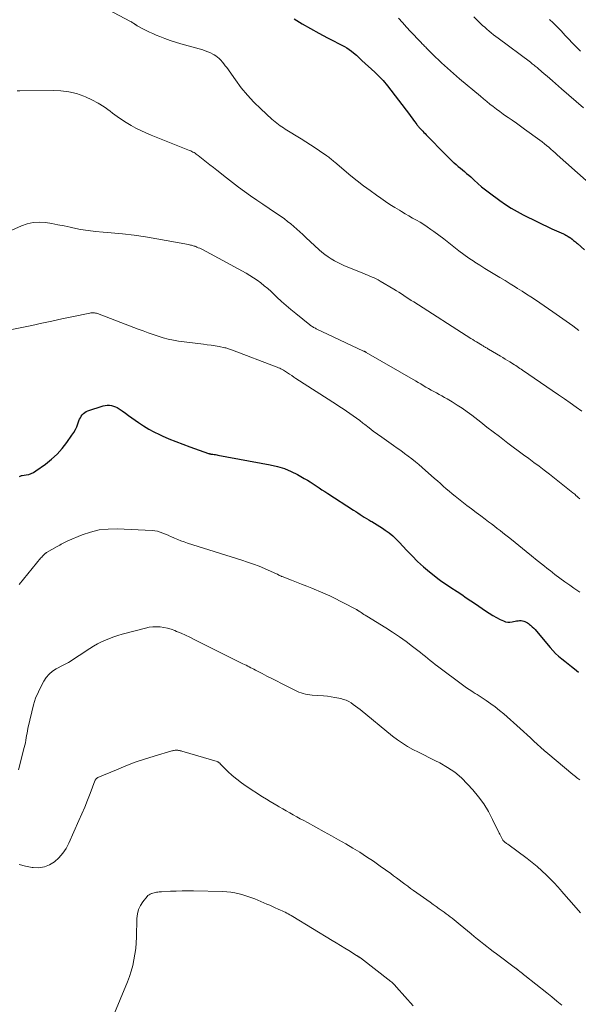
# Model space of a CAD drawing. Units: feet. Extents: x 1995000 to 2000034, y 570000 to 575000.
# Drawn here: x 1995925 to 1996042, y 570975 to 571182 of the extents above; entities that cross this region are included whole.
import ezdxf

# ---------------------------------------------------------------- set-up
doc = ezdxf.new("R2010")
doc.units = ezdxf.units.FT
doc.header["$LTSCALE"] = 100
doc.header["$MEASUREMENT"] = 0
doc.layers.add('CONTOUR INDEX', color=32, linetype='Continuous', lineweight=25)
doc.layers.add('CONTOUR INTERMEDIATE', color=40, linetype='Continuous', lineweight=15)

msp = doc.modelspace()

# ---------------------------------------------------------------- linework, layer by layer
at = {"layer": 'CONTOUR INDEX', "flags": 128}
for points, elevation in [([(1995982.25, 571182.23), (1995983.97, 571181.17), (1995985.71, 571180.15), (1995987.48, 571179.17), (1995989.27, 571178.22), (1995992.84, 571176.38), (1995993.36, 571176.09), (1995993.86, 571175.78), (1995994.33, 571175.43), (1995994.79, 571175.07), (1995995.39, 571174.56), (1995995.54, 571174.43), (1995995.69, 571174.29), (1995995.83, 571174.15), (1995995.97, 571174.02), (1995996.11, 571173.88), (1995996.26, 571173.74), (1995996.4, 571173.6), (1995996.55, 571173.46), (1995999.23, 571171), (1995999.59, 571170.66), (1995999.95, 571170.31), (1996000.3, 571169.96), (1996000.65, 571169.59), (1996000.98, 571169.22), (1996001.31, 571168.85), (1996001.63, 571168.46), (1996001.94, 571168.07), (1996006.53, 571162.06), (1996006.82, 571161.67), (1996007.11, 571161.28), (1996007.4, 571160.9), (1996007.68, 571160.51), (1996008.09, 571159.94), (1996008.17, 571159.83), (1996008.26, 571159.73), (1996008.34, 571159.62), (1996008.43, 571159.52), (1996008.51, 571159.42), (1996008.6, 571159.32), (1996008.7, 571159.22), (1996008.79, 571159.12), (1996009.1, 571158.81), (1996009.34, 571158.56), (1996009.59, 571158.31), (1996009.83, 571158.06), (1996010.08, 571157.81), (1996014.19, 571153.55), (1996014.6, 571153.13), (1996015.03, 571152.71), (1996015.46, 571152.31), (1996015.91, 571151.92), (1996015.93, 571151.89), (1996016.37, 571151.52), (1996016.81, 571151.15), (1996017.25, 571150.78), (1996017.7, 571150.42), (1996018.14, 571150.05), (1996018.58, 571149.68), (1996019.01, 571149.29), (1996019.44, 571148.91), (1996020.15, 571148.25), (1996020.93, 571147.54), (1996021.73, 571146.85), (1996022.56, 571146.19), (1996023.4, 571145.55), (1996025.54, 571143.97), (1996026.73, 571143.14), (1996027.94, 571142.36), (1996029.2, 571141.64), (1996030.49, 571140.97), (1996036.53, 571138.02), (1996037.01, 571137.79), (1996037.5, 571137.56), (1996038, 571137.35), (1996038.49, 571137.13), (1996038.96, 571136.93), (1996039.22, 571136.81), (1996039.47, 571136.69), (1996039.71, 571136.55), (1996039.95, 571136.4), (1996040.29, 571136.17), (1996040.35, 571136.12), (1996040.42, 571136.08), (1996040.48, 571136.03), (1996040.54, 571135.98), (1996040.61, 571135.94), (1996040.67, 571135.89), (1996040.73, 571135.84), (1996040.79, 571135.79), (1996041.09, 571135.57), (1996041.29, 571135.41), (1996041.49, 571135.25), (1996041.69, 571135.08), (1996041.89, 571134.91), (1996043.37, 571133.59)], 820), ([(1995924.5, 571085.84), (1995924.63, 571085.92), (1995924.76, 571085.99), (1995924.9, 571086.04), (1995925.05, 571086.07), (1995925.88, 571086.19), (1995926.43, 571086.31), (1995926.96, 571086.49), (1995927.45, 571086.73), (1995927.93, 571087.03), (1995929.93, 571088.48), (1995931.19, 571089.49), (1995932.37, 571090.57), (1995933.44, 571091.76), (1995934.44, 571093.03), (1995935.52, 571094.56), (1995935.89, 571095.13), (1995936.23, 571095.72), (1995936.52, 571096.34), (1995936.77, 571096.97), (1995936.98, 571097.57), (1995937.12, 571097.91), (1995937.28, 571098.24), (1995937.48, 571098.54), (1995937.69, 571098.84), (1995937.95, 571099.1), (1995938.22, 571099.33), (1995938.53, 571099.51), (1995938.87, 571099.65), (1995942.09, 571100.71), (1995942.51, 571100.81), (1995942.94, 571100.87), (1995943.38, 571100.86), (1995943.81, 571100.81), (1995944.24, 571100.69), (1995944.65, 571100.55), (1995945.04, 571100.35), (1995945.42, 571100.12), (1995946.06, 571099.67), (1995946.75, 571099.18), (1995947.44, 571098.7), (1995948.12, 571098.21), (1995948.8, 571097.73), (1995949.52, 571097.22), (1995950.58, 571096.51), (1995951.66, 571095.84), (1995952.78, 571095.24), (1995953.93, 571094.68), (1995954.47, 571094.44), (1995955.91, 571093.81), (1995957.36, 571093.2), (1995958.83, 571092.64), (1995960.31, 571092.1), (1995964.28, 571090.72), (1995964.34, 571090.69), (1995964.4, 571090.67), (1995964.47, 571090.65), (1995964.53, 571090.64), (1995964.59, 571090.62), (1995964.66, 571090.6), (1995964.72, 571090.59), (1995964.79, 571090.58), (1995965.18, 571090.53), (1995965.45, 571090.49), (1995965.71, 571090.46), (1995965.97, 571090.41), (1995966.24, 571090.37), (1995977.26, 571088.31), (1995978.75, 571087.96), (1995980.21, 571087.51), (1995981.62, 571086.93), (1995983, 571086.25), (1995984.41, 571085.47), (1995985.05, 571085.11), (1995985.68, 571084.73), (1995986.3, 571084.33), (1995986.9, 571083.92), (1995987.51, 571083.5), (1995988.12, 571083.08), (1995988.73, 571082.68), (1995989.35, 571082.27), (1995994.8, 571078.77), (1995995.25, 571078.48), (1995995.7, 571078.19), (1995996.15, 571077.89), (1995996.59, 571077.59), (1995997.04, 571077.3), (1995997.5, 571077.02), (1995997.96, 571076.74), (1995998.43, 571076.48), (1995998.63, 571076.37), (1995999.2, 571076.04), (1995999.77, 571075.71), (1996000.32, 571075.35), (1996000.86, 571074.99), (1996001.44, 571074.59), (1996002.25, 571073.99), (1996003.02, 571073.35), (1996003.75, 571072.67), (1996004.46, 571071.95), (1996005.93, 571070.33), (1996007.08, 571069.13), (1996008.26, 571067.97), (1996009.5, 571066.86), (1996010.77, 571065.79), (1996012.79, 571064.18), (1996013.08, 571063.96), (1996013.39, 571063.73), (1996013.7, 571063.52), (1996014.02, 571063.32), (1996014.34, 571063.12), (1996014.65, 571062.92), (1996014.97, 571062.72), (1996015.28, 571062.51), (1996016.59, 571061.64), (1996017.55, 571060.99), (1996018.51, 571060.34), (1996019.47, 571059.68), (1996020.43, 571059.03), (1996022.57, 571057.56), (1996023.31, 571057.08), (1996024.06, 571056.62), (1996024.83, 571056.19), (1996025.61, 571055.79), (1996026.33, 571055.44), (1996026.77, 571055.29), (1996027.22, 571055.19), (1996027.68, 571055.19), (1996028.14, 571055.26), (1996028.47, 571055.34), (1996028.77, 571055.41), (1996029.08, 571055.46), (1996029.39, 571055.5), (1996029.7, 571055.53), (1996029.75, 571055.53), (1996030.04, 571055.52), (1996030.31, 571055.49), (1996030.58, 571055.42), (1996030.85, 571055.32), (1996031.1, 571055.19), (1996031.35, 571055.05), (1996031.59, 571054.89), (1996031.81, 571054.72), (1996032.05, 571054.53), (1996032.39, 571054.24), (1996032.71, 571053.94), (1996033.01, 571053.62), (1996033.3, 571053.29), (1996036.14, 571049.85), (1996036.7, 571049.21), (1996037.29, 571048.59), (1996037.93, 571048.02), (1996038.58, 571047.48), (1996039.26, 571046.95), (1996039.94, 571046.42), (1996040.61, 571045.88), (1996041.28, 571045.35), (1996042.1, 571044.68)], 840)]:
    msp.add_lwpolyline(points, dxfattribs=dict(at, elevation=elevation))
at = {"layer": 'CONTOUR INTERMEDIATE', "flags": 128}
for points, elevation in [([(1995943.05, 571184.16), (1995947.85, 571181.64), (1995948.02, 571181.55), (1995948.19, 571181.45), (1995948.35, 571181.35), (1995948.51, 571181.25), (1995948.7, 571181.12), (1995948.77, 571181.08), (1995948.83, 571181.03), (1995948.9, 571180.99), (1995948.97, 571180.94), (1995949.04, 571180.89), (1995949.11, 571180.85), (1995949.18, 571180.8), (1995949.25, 571180.76), (1995950.46, 571180.11), (1995951.14, 571179.75), (1995951.83, 571179.41), (1995952.53, 571179.09), (1995953.24, 571178.79), (1995954, 571178.48), (1995955.09, 571178.05), (1995956.2, 571177.65), (1995957.31, 571177.29), (1995958.44, 571176.95), (1995963.03, 571175.65), (1995963.58, 571175.48), (1995964.13, 571175.28), (1995964.66, 571175.04), (1995965.18, 571174.78), (1995965.46, 571174.63), (1995965.82, 571174.41), (1995966.16, 571174.16), (1995966.47, 571173.89), (1995966.77, 571173.58), (1995966.86, 571173.48), (1995967.18, 571173.1), (1995967.49, 571172.72), (1995967.79, 571172.33), (1995968.08, 571171.93), (1995969.92, 571169.33), (1995971.14, 571167.71), (1995972.43, 571166.15), (1995973.81, 571164.67), (1995975.26, 571163.24), (1995977.6, 571161.07), (1995977.93, 571160.78), (1995978.26, 571160.49), (1995978.6, 571160.22), (1995978.95, 571159.96), (1995979.31, 571159.71), (1995979.67, 571159.47), (1995980.03, 571159.23), (1995980.4, 571158.99), (1995983.73, 571156.92), (1995984.71, 571156.3), (1995985.7, 571155.67), (1995986.67, 571155.03), (1995987.64, 571154.39), (1995989.13, 571153.39), (1995989.35, 571153.24), (1995989.57, 571153.07), (1995989.78, 571152.9), (1995989.99, 571152.73), (1995990.2, 571152.55), (1995990.41, 571152.37), (1995990.61, 571152.2), (1995990.82, 571152.02), (1995994.23, 571149.18), (1995995.55, 571148.1), (1995996.89, 571147.05), (1995998.25, 571146.04), (1995999.63, 571145.05), (1996000.51, 571144.43), (1996001.47, 571143.78), (1996002.44, 571143.13), (1996003.43, 571142.51), (1996004.42, 571141.9), (1996004.87, 571141.63), (1996005.65, 571141.17), (1996006.42, 571140.71), (1996007.21, 571140.26), (1996007.99, 571139.82), (1996008.77, 571139.37), (1996009.54, 571138.9), (1996010.29, 571138.41), (1996011.03, 571137.89), (1996011.7, 571137.42), (1996012.75, 571136.65), (1996013.8, 571135.86), (1996014.83, 571135.05), (1996015.85, 571134.24), (1996015.87, 571134.22), (1996016.91, 571133.4), (1996017.97, 571132.6), (1996019.04, 571131.83), (1996020.14, 571131.09), (1996020.27, 571131.01), (1996021.32, 571130.33), (1996022.37, 571129.66), (1996023.44, 571129.01), (1996024.51, 571128.37), (1996025.59, 571127.73), (1996026.66, 571127.09), (1996027.73, 571126.43), (1996028.79, 571125.77), (1996029.31, 571125.45), (1996030.25, 571124.86), (1996031.18, 571124.26), (1996032.11, 571123.65), (1996033.04, 571123.04), (1996033.96, 571122.41), (1996034.88, 571121.79), (1996035.79, 571121.15), (1996036.7, 571120.52), (1996040.89, 571117.56), (1996042.22, 571116.62)], 824), ([(1996004.24, 571182.35), (1996005.08, 571181.4), (1996005.93, 571180.47), (1996006.79, 571179.54), (1996008.85, 571177.36), (1996009.01, 571177.19), (1996009.17, 571177.03), (1996009.32, 571176.87), (1996009.48, 571176.71), (1996009.64, 571176.54), (1996009.8, 571176.38), (1996009.96, 571176.22), (1996010.11, 571176.06), (1996012.05, 571174.14), (1996012.66, 571173.55), (1996013.27, 571172.96), (1996013.89, 571172.39), (1996014.52, 571171.82), (1996015.15, 571171.26), (1996015.79, 571170.7), (1996016.43, 571170.15), (1996017.08, 571169.6), (1996021.46, 571165.92), (1996022.13, 571165.36), (1996022.8, 571164.81), (1996023.48, 571164.27), (1996024.16, 571163.73), (1996024.85, 571163.2), (1996025.54, 571162.68), (1996026.25, 571162.17), (1996026.96, 571161.67), (1996027.29, 571161.45), (1996028.16, 571160.84), (1996029.04, 571160.22), (1996029.91, 571159.61), (1996030.77, 571158.98), (1996034, 571156.63), (1996034.48, 571156.28), (1996034.95, 571155.91), (1996035.41, 571155.54), (1996035.86, 571155.16), (1996036.31, 571154.77), (1996036.76, 571154.38), (1996037.21, 571153.99), (1996037.65, 571153.59), (1996043.73, 571148.2)], 816), ([(1996020.06, 571182.64), (1996021.51, 571181.25), (1996021.94, 571180.83), (1996022.39, 571180.43), (1996022.84, 571180.03), (1996023.3, 571179.63), (1996023.76, 571179.25), (1996024.23, 571178.87), (1996024.7, 571178.5), (1996025.18, 571178.13), (1996031.98, 571173.07), (1996032.19, 571172.91), (1996032.39, 571172.75), (1996032.6, 571172.59), (1996032.81, 571172.43), (1996033.01, 571172.27), (1996033.22, 571172.1), (1996033.42, 571171.93), (1996033.62, 571171.76), (1996034.36, 571171.13), (1996034.92, 571170.65), (1996035.49, 571170.16), (1996036.06, 571169.67), (1996036.62, 571169.18), (1996038.56, 571167.5), (1996040.09, 571166.16), (1996041.63, 571164.83), (1996043.16, 571163.49)], 812), ([(1996036, 571182.05), (1996036.78, 571181.33), (1996037.55, 571180.59), (1996038.3, 571179.82), (1996039.03, 571179.05), (1996039.2, 571178.85), (1996040.02, 571177.98), (1996040.84, 571177.11), (1996041.68, 571176.25), (1996042.52, 571175.4)], 808), ([(1995923.96, 571167.02), (1995924.53, 571167.03), (1995931.53, 571167.15), (1995933.2, 571167.07), (1995934.85, 571166.86), (1995936.45, 571166.46), (1995938.04, 571165.92), (1995938.37, 571165.79), (1995939.73, 571165.16), (1995941.06, 571164.47), (1995942.32, 571163.66), (1995943.54, 571162.79), (1995944.07, 571162.37), (1995945.01, 571161.67), (1995945.96, 571161), (1995946.95, 571160.37), (1995947.95, 571159.77), (1995948.97, 571159.21), (1995950.02, 571158.68), (1995951.08, 571158.19), (1995952.15, 571157.74), (1995960.25, 571154.51), (1995960.5, 571154.41), (1995960.73, 571154.3), (1995960.97, 571154.17), (1995961.2, 571154.04), (1995961.42, 571153.9), (1995961.64, 571153.75), (1995961.85, 571153.6), (1995962.06, 571153.44), (1995963.1, 571152.62), (1995963.83, 571152.05), (1995964.56, 571151.48), (1995965.28, 571150.91), (1995966, 571150.33), (1995968.03, 571148.71), (1995969.28, 571147.74), (1995970.53, 571146.78), (1995971.81, 571145.86), (1995973.1, 571144.94), (1995974.41, 571144.05), (1995975.71, 571143.16), (1995977.01, 571142.27), (1995978.32, 571141.38), (1995979.54, 571140.56), (1995980.23, 571140.07), (1995980.91, 571139.56), (1995981.56, 571139.03), (1995982.21, 571138.48), (1995982.84, 571137.92), (1995983.47, 571137.35), (1995984.09, 571136.78), (1995984.72, 571136.2), (1995987.53, 571133.6), (1995988.13, 571133.08), (1995988.75, 571132.58), (1995989.4, 571132.12), (1995990.06, 571131.68), (1995990.74, 571131.27), (1995991.44, 571130.89), (1995992.16, 571130.55), (1995992.89, 571130.23), (1995996.92, 571128.57), (1995997.36, 571128.39), (1995997.79, 571128.21), (1995998.23, 571128.03), (1995998.66, 571127.85), (1995999.1, 571127.65), (1995999.52, 571127.45), (1995999.94, 571127.23), (1996000.35, 571127), (1996003.28, 571125.28), (1996003.81, 571124.96), (1996004.34, 571124.64), (1996004.86, 571124.31), (1996005.37, 571123.97), (1996005.88, 571123.62), (1996006.4, 571123.28), (1996006.91, 571122.94), (1996007.43, 571122.61), (1996019.47, 571114.94), (1996019.86, 571114.69), (1996020.24, 571114.45), (1996020.63, 571114.21), (1996021.02, 571113.97), (1996021.55, 571113.65), (1996021.67, 571113.57), (1996021.8, 571113.49), (1996021.93, 571113.41), (1996022.06, 571113.34), (1996022.18, 571113.26), (1996022.31, 571113.18), (1996022.44, 571113.11), (1996022.57, 571113.03), (1996022.59, 571113.02), (1996022.73, 571112.93), (1996022.87, 571112.85), (1996023.01, 571112.77), (1996023.15, 571112.69), (1996025.72, 571111.17), (1996026.21, 571110.88), (1996026.7, 571110.59), (1996027.18, 571110.29), (1996027.66, 571109.99), (1996028.04, 571109.76), (1996028.33, 571109.57), (1996028.62, 571109.39), (1996028.92, 571109.2), (1996029.21, 571109), (1996029.5, 571108.81), (1996029.79, 571108.62), (1996030.08, 571108.42), (1996030.36, 571108.23), (1996037.94, 571103.08), (1996039.17, 571102.23), (1996040.39, 571101.37), (1996041.6, 571100.49), (1996042.79, 571099.6)], 828), ([(1995913.79, 571133.75), (1995924.89, 571138.63), (1995926.12, 571139.05), (1995927.37, 571139.32), (1995928.65, 571139.38), (1995929.95, 571139.3), (1995931.26, 571139.09), (1995932.57, 571138.86), (1995933.87, 571138.6), (1995935.17, 571138.33), (1995935.73, 571138.21), (1995937.31, 571137.89), (1995938.9, 571137.62), (1995940.5, 571137.42), (1995942.1, 571137.27), (1995943.75, 571137.14), (1995946.17, 571136.92), (1995948.59, 571136.65), (1995951, 571136.3), (1995953.4, 571135.89), (1995960.06, 571134.67), (1995960.26, 571134.63), (1995960.45, 571134.59), (1995960.65, 571134.54), (1995960.84, 571134.49), (1995961.03, 571134.44), (1995961.22, 571134.38), (1995961.41, 571134.32), (1995961.6, 571134.25), (1995961.82, 571134.16), (1995962.11, 571134.03), (1995962.4, 571133.9), (1995962.69, 571133.76), (1995962.97, 571133.62), (1995972.15, 571128.65), (1995972.96, 571128.18), (1995973.75, 571127.69), (1995974.52, 571127.16), (1995975.27, 571126.6), (1995975.99, 571126.01), (1995976.71, 571125.41), (1995977.41, 571124.79), (1995978.09, 571124.16), (1995978.65, 571123.62), (1995979.62, 571122.73), (1995980.6, 571121.84), (1995981.61, 571120.99), (1995982.63, 571120.15), (1995985.55, 571117.8), (1995985.71, 571117.68), (1995985.87, 571117.56), (1995986.04, 571117.45), (1995986.21, 571117.35), (1995986.38, 571117.25), (1995986.56, 571117.15), (1995986.74, 571117.06), (1995986.92, 571116.97), (1995996.9, 571112.27), (1995996.97, 571112.24), (1995997.04, 571112.21), (1995997.11, 571112.17), (1995997.17, 571112.14), (1995997.24, 571112.1), (1995997.3, 571112.07), (1995997.37, 571112.03), (1995997.43, 571111.99), (1996007.8, 571106), (1996008.36, 571105.68), (1996008.91, 571105.36), (1996009.46, 571105.03), (1996010.02, 571104.7), (1996010.58, 571104.37), (1996011.13, 571104.06), (1996011.68, 571103.75), (1996012.24, 571103.44), (1996012.79, 571103.13), (1996013.35, 571102.82), (1996013.9, 571102.51), (1996014.45, 571102.19), (1996015.52, 571101.56), (1996016.59, 571100.91), (1996017.64, 571100.23), (1996018.66, 571099.5), (1996019.67, 571098.75), (1996020.27, 571098.28), (1996021.57, 571097.27), (1996022.86, 571096.27), (1996024.16, 571095.27), (1996025.46, 571094.26), (1996027.26, 571092.87), (1996028.35, 571092.04), (1996029.44, 571091.23), (1996030.54, 571090.43), (1996031.64, 571089.63), (1996032.75, 571088.84), (1996033.84, 571088.03), (1996034.92, 571087.21), (1996035.99, 571086.37), (1996040.22, 571083.01), (1996040.58, 571082.72), (1996040.95, 571082.42), (1996041.31, 571082.11), (1996041.66, 571081.8), (1996041.77, 571081.7), (1996042.07, 571081.44), (1996042.37, 571081.17)], 832), ([(1995922.88, 571116.78), (1995927.1, 571117.68), (1995929.2, 571118.13), (1995931.3, 571118.57), (1995933.39, 571119.02), (1995935.49, 571119.46), (1995939.29, 571120.26), (1995939.49, 571120.3), (1995939.69, 571120.32), (1995939.89, 571120.32), (1995940.09, 571120.32), (1995940.29, 571120.29), (1995940.49, 571120.26), (1995940.68, 571120.21), (1995940.87, 571120.14), (1995949.46, 571116.9), (1995950.5, 571116.51), (1995951.54, 571116.12), (1995952.59, 571115.74), (1995953.64, 571115.37), (1995954.69, 571115.03), (1995955.76, 571114.74), (1995956.85, 571114.53), (1995957.94, 571114.36), (1995963.17, 571113.72), (1995964, 571113.61), (1995964.82, 571113.49), (1995965.64, 571113.35), (1995966.46, 571113.21), (1995967.68, 571112.97), (1995967.88, 571112.93), (1995968.09, 571112.88), (1995968.29, 571112.82), (1995968.49, 571112.75), (1995968.69, 571112.68), (1995968.89, 571112.61), (1995969.09, 571112.53), (1995969.29, 571112.46), (1995978.46, 571108.98), (1995978.72, 571108.87), (1995978.98, 571108.76), (1995979.24, 571108.64), (1995979.5, 571108.52), (1995979.75, 571108.38), (1995980, 571108.24), (1995980.24, 571108.1), (1995980.48, 571107.94), (1995980.89, 571107.67), (1995981.33, 571107.38), (1995981.77, 571107.09), (1995982.22, 571106.8), (1995982.66, 571106.51), (1995991.16, 571101.02), (1995991.88, 571100.55), (1995992.59, 571100.08), (1995993.3, 571099.61), (1995994, 571099.13), (1995994.7, 571098.64), (1995995.39, 571098.14), (1995996.08, 571097.63), (1995996.75, 571097.11), (1995997.16, 571096.78), (1995998.04, 571096.1), (1995998.93, 571095.43), (1995999.83, 571094.77), (1996000.73, 571094.12), (1996003.18, 571092.41), (1996003.96, 571091.85), (1996004.73, 571091.3), (1996005.51, 571090.73), (1996006.27, 571090.16), (1996007.03, 571089.58), (1996007.78, 571088.98), (1996008.51, 571088.37), (1996009.24, 571087.75), (1996011.81, 571085.47), (1996012.43, 571084.92), (1996013.05, 571084.38), (1996013.67, 571083.83), (1996014.29, 571083.29), (1996014.92, 571082.75), (1996015.55, 571082.22), (1996016.19, 571081.71), (1996016.84, 571081.19), (1996018.65, 571079.78), (1996019.61, 571079.04), (1996020.56, 571078.31), (1996021.53, 571077.58), (1996022.49, 571076.85), (1996023.21, 571076.31), (1996023.82, 571075.86), (1996024.42, 571075.4), (1996025.02, 571074.94), (1996025.62, 571074.48), (1996026.22, 571074.01), (1996026.81, 571073.54), (1996027.4, 571073.07), (1996027.99, 571072.6), (1996031.08, 571070.09), (1996032.26, 571069.14), (1996033.43, 571068.19), (1996034.61, 571067.25), (1996035.79, 571066.31), (1996036.14, 571066.04), (1996037.16, 571065.25), (1996038.18, 571064.47), (1996039.23, 571063.71), (1996040.28, 571062.96), (1996041.12, 571062.38), (1996041.76, 571061.94), (1996042.41, 571061.51)], 836), ([(1995924.37, 571063.11), (1995928.99, 571068.72), (1995929.14, 571068.9), (1995929.3, 571069.08), (1995929.47, 571069.25), (1995929.65, 571069.42), (1995929.88, 571069.64), (1995929.94, 571069.7), (1995930, 571069.74), (1995930.07, 571069.79), (1995930.14, 571069.83), (1995932.37, 571071.1), (1995932.66, 571071.26), (1995932.94, 571071.42), (1995933.22, 571071.58), (1995933.5, 571071.75), (1995933.78, 571071.91), (1995934.07, 571072.06), (1995934.36, 571072.2), (1995934.66, 571072.33), (1995937.63, 571073.55), (1995939.44, 571074.15), (1995941.27, 571074.6), (1995943.15, 571074.8), (1995945.06, 571074.83), (1995952.39, 571074.48), (1995952.97, 571074.42), (1995953.55, 571074.32), (1995954.1, 571074.16), (1995954.65, 571073.95), (1995955.19, 571073.71), (1995955.73, 571073.48), (1995956.27, 571073.24), (1995956.81, 571073), (1995957.09, 571072.88), (1995957.77, 571072.6), (1995958.46, 571072.33), (1995959.16, 571072.08), (1995959.86, 571071.85), (1995971.28, 571068.24), (1995972.49, 571067.84), (1995973.69, 571067.41), (1995974.88, 571066.95), (1995976.06, 571066.46), (1995978.07, 571065.6), (1995978.24, 571065.52), (1995978.41, 571065.44), (1995978.57, 571065.36), (1995978.74, 571065.27), (1995978.85, 571065.21), (1995978.96, 571065.15), (1995979.07, 571065.1), (1995979.18, 571065.04), (1995979.29, 571064.99), (1995979.41, 571064.94), (1995979.52, 571064.89), (1995979.63, 571064.84), (1995979.75, 571064.8), (1995981.69, 571064.04), (1995982.77, 571063.61), (1995983.85, 571063.18), (1995984.94, 571062.75), (1995986.02, 571062.32), (1995988.34, 571061.39), (1995988.82, 571061.19), (1995989.3, 571060.98), (1995989.76, 571060.76), (1995990.23, 571060.53), (1995995.29, 571057.91), (1995995.37, 571057.86), (1995995.46, 571057.81), (1995995.54, 571057.76), (1995995.62, 571057.71), (1995995.7, 571057.65), (1995995.79, 571057.59), (1995995.87, 571057.54), (1995995.95, 571057.48), (1995996.36, 571057.21), (1995996.66, 571057.02), (1995996.95, 571056.83), (1995997.24, 571056.64), (1995997.54, 571056.46), (1996001.54, 571054.01), (1996002.99, 571053.09), (1996004.42, 571052.14), (1996005.82, 571051.14), (1996007.19, 571050.1), (1996008.87, 571048.8), (1996009.39, 571048.4), (1996009.9, 571047.98), (1996010.41, 571047.56), (1996010.92, 571047.14), (1996011.43, 571046.72), (1996011.94, 571046.3), (1996012.46, 571045.9), (1996012.99, 571045.5), (1996017.43, 571042.18), (1996017.97, 571041.78), (1996018.52, 571041.39), (1996019.08, 571041.02), (1996019.65, 571040.66), (1996019.98, 571040.45), (1996020.39, 571040.2), (1996020.8, 571039.94), (1996021.2, 571039.68), (1996021.6, 571039.42), (1996022.72, 571038.68), (1996023.67, 571038.03), (1996024.6, 571037.35), (1996025.49, 571036.63), (1996026.37, 571035.88), (1996029.84, 571032.8), (1996030.57, 571032.15), (1996031.29, 571031.49), (1996032.01, 571030.83), (1996032.72, 571030.16), (1996033.43, 571029.49), (1996034.16, 571028.83), (1996034.89, 571028.19), (1996035.64, 571027.56), (1996040.93, 571023.16), (1996041.19, 571022.94), (1996041.46, 571022.72), (1996041.73, 571022.51), (1996042, 571022.29), (1996042.37, 571021.99)], 844), ([(1995924.25, 571024.11), (1995925.49, 571028.83), (1995925.61, 571029.32), (1995925.72, 571029.82), (1995925.81, 571030.32), (1995925.89, 571030.82), (1995925.97, 571031.32), (1995926.06, 571031.82), (1995926.15, 571032.32), (1995926.26, 571032.82), (1995927.04, 571036.35), (1995927.42, 571037.77), (1995927.87, 571039.17), (1995928.44, 571040.52), (1995929.09, 571041.85), (1995929.57, 571042.75), (1995930.09, 571043.54), (1995930.69, 571044.26), (1995931.41, 571044.86), (1995932.21, 571045.38), (1995933.64, 571046.15), (1995933.78, 571046.22), (1995933.93, 571046.29), (1995934.07, 571046.36), (1995934.22, 571046.43), (1995934.37, 571046.49), (1995934.51, 571046.57), (1995934.65, 571046.65), (1995934.79, 571046.73), (1995939.26, 571049.65), (1995940.05, 571050.15), (1995940.87, 571050.61), (1995941.7, 571051.04), (1995942.56, 571051.43), (1995943.43, 571051.79), (1995944.3, 571052.11), (1995945.2, 571052.4), (1995946.1, 571052.66), (1995950.96, 571053.96), (1995951.74, 571054.12), (1995952.51, 571054.22), (1995953.3, 571054.24), (1995954.09, 571054.2), (1995954.87, 571054.09), (1995955.64, 571053.93), (1995956.4, 571053.7), (1995957.14, 571053.43), (1995957.54, 571053.26), (1995958.47, 571052.86), (1995959.39, 571052.45), (1995960.3, 571052.02), (1995961.21, 571051.58), (1995971.51, 571046.45), (1995971.84, 571046.28), (1995972.17, 571046.11), (1995972.5, 571045.95), (1995972.83, 571045.78), (1995973.15, 571045.61), (1995973.48, 571045.44), (1995973.81, 571045.27), (1995974.14, 571045.1), (1995975.52, 571044.39), (1995976.55, 571043.86), (1995977.57, 571043.34), (1995978.59, 571042.81), (1995979.62, 571042.29), (1995982.41, 571040.87), (1995982.84, 571040.67), (1995983.28, 571040.48), (1995983.72, 571040.32), (1995984.18, 571040.18), (1995984.64, 571040.07), (1995985.1, 571039.98), (1995985.57, 571039.91), (1995986.04, 571039.86), (1995988.45, 571039.68), (1995989.26, 571039.6), (1995990.07, 571039.49), (1995990.87, 571039.36), (1995991.68, 571039.2), (1995992.13, 571039.1), (1995992.69, 571038.94), (1995993.23, 571038.74), (1995993.75, 571038.49), (1995994.25, 571038.19), (1995994.73, 571037.85), (1995995.21, 571037.51), (1995995.68, 571037.15), (1995996.14, 571036.78), (1996002.97, 571031.21), (1996003.99, 571030.43), (1996005.05, 571029.69), (1996006.14, 571029.03), (1996007.27, 571028.41), (1996008.42, 571027.82), (1996009.58, 571027.24), (1996010.73, 571026.66), (1996011.88, 571026.08), (1996012.92, 571025.56), (1996014.53, 571024.63), (1996016.06, 571023.6), (1996017.46, 571022.41), (1996018.78, 571021.1), (1996019.87, 571019.9), (1996021.07, 571018.45), (1996022.18, 571016.94), (1996023.15, 571015.34), (1996024.04, 571013.67), (1996025.4, 571010.81), (1996025.54, 571010.53), (1996025.68, 571010.26), (1996025.82, 571009.99), (1996025.97, 571009.72), (1996026.21, 571009.3), (1996026.24, 571009.24), (1996026.28, 571009.19), (1996026.32, 571009.15), (1996026.36, 571009.1), (1996026.4, 571009.06), (1996026.45, 571009.01), (1996026.5, 571008.97), (1996026.55, 571008.94), (1996026.71, 571008.82), (1996026.84, 571008.73), (1996026.97, 571008.63), (1996027.1, 571008.54), (1996027.23, 571008.44), (1996031.3, 571005.41), (1996032.36, 571004.58), (1996033.4, 571003.73), (1996034.4, 571002.84), (1996035.37, 571001.91), (1996036.84, 571000.46), (1996037.06, 571000.24), (1996037.28, 571000.02), (1996037.49, 570999.78), (1996037.7, 570999.55), (1996037.9, 570999.31), (1996038.1, 570999.07), (1996038.31, 570998.84), (1996038.51, 570998.6), (1996041.61, 570995.03), (1996042.53, 570993.99)], 848), ([(1995924.43, 571004.16), (1995925.77, 571003.84), (1995927.13, 571003.58), (1995927.35, 571003.55), (1995928.56, 571003.51), (1995929.72, 571003.67), (1995930.81, 571004.11), (1995931.84, 571004.75), (1995932.76, 571005.6), (1995933.58, 571006.53), (1995934.27, 571007.56), (1995934.86, 571008.66), (1995936.99, 571013.42), (1995937.61, 571014.83), (1995938.21, 571016.26), (1995938.79, 571017.7), (1995939.34, 571019.14), (1995940.34, 571021.81), (1995940.38, 571021.92), (1995940.44, 571022.03), (1995940.51, 571022.13), (1995940.59, 571022.22), (1995940.68, 571022.3), (1995940.78, 571022.37), (1995940.88, 571022.43), (1995940.99, 571022.49), (1995944.86, 571024.14), (1995946.82, 571024.94), (1995948.79, 571025.69), (1995950.79, 571026.36), (1995952.81, 571026.99), (1995956.51, 571028.08), (1995956.69, 571028.13), (1995956.87, 571028.17), (1995957.05, 571028.19), (1995957.23, 571028.22), (1995957.41, 571028.23), (1995957.59, 571028.23), (1995957.77, 571028.22), (1995957.95, 571028.19), (1995958.13, 571028.16), (1995958.3, 571028.13), (1995958.48, 571028.08), (1995958.65, 571028.04), (1995966.09, 571025.83), (1995966.19, 571025.79), (1995966.28, 571025.75), (1995966.36, 571025.7), (1995966.44, 571025.64), (1995966.52, 571025.57), (1995966.6, 571025.51), (1995966.67, 571025.44), (1995966.74, 571025.37), (1995968.35, 571023.77), (1995969.25, 571022.93), (1995970.18, 571022.13), (1995971.16, 571021.39), (1995972.17, 571020.69), (1995975.63, 571018.45), (1995976.44, 571017.93), (1995977.26, 571017.43), (1995978.09, 571016.93), (1995978.92, 571016.45), (1995979.12, 571016.34), (1995979.86, 571015.92), (1995980.6, 571015.5), (1995981.34, 571015.08), (1995982.07, 571014.66), (1995982.81, 571014.24), (1995983.56, 571013.82), (1995984.3, 571013.41), (1995985.05, 571013), (1995988.61, 571011.07), (1995990.12, 571010.24), (1995991.62, 571009.39), (1995993.12, 571008.53), (1995994.6, 571007.65), (1995996.07, 571006.75), (1995997.52, 571005.82), (1995998.95, 571004.85), (1996000.36, 571003.86), (1996002.59, 571002.26), (1996003.19, 571001.82), (1996003.79, 571001.38), (1996004.39, 571000.93), (1996004.99, 571000.49), (1996005.58, 571000.04), (1996006.18, 570999.6), (1996006.79, 570999.16), (1996007.39, 570998.72), (1996010.89, 570996.23), (1996011.53, 570995.78), (1996012.16, 570995.33), (1996012.8, 570994.87), (1996013.43, 570994.42), (1996013.83, 570994.14), (1996014.26, 570993.82), (1996014.7, 570993.5), (1996015.12, 570993.18), (1996015.55, 570992.85), (1996015.97, 570992.51), (1996016.39, 570992.17), (1996016.81, 570991.83), (1996017.22, 570991.49), (1996019.52, 570989.57), (1996020.18, 570989.03), (1996020.83, 570988.49), (1996021.49, 570987.96), (1996022.16, 570987.43), (1996022.83, 570986.9), (1996023.5, 570986.39), (1996024.17, 570985.87), (1996024.85, 570985.36), (1996028.87, 570982.38), (1996028.94, 570982.33), (1996029.01, 570982.28), (1996029.08, 570982.23), (1996029.15, 570982.17), (1996029.22, 570982.12), (1996029.29, 570982.06), (1996029.35, 570982.01), (1996029.42, 570981.95), (1996029.8, 570981.64), (1996030.06, 570981.43), (1996030.31, 570981.22), (1996030.57, 570981.02), (1996030.83, 570980.81), (1996035.42, 570977.14), (1996036.49, 570976.29), (1996037.56, 570975.44), (1996038.64, 570974.6)], 852), ([(1995944.09, 570972.01), (1995947.18, 570979.45), (1995947.61, 570980.59), (1995947.99, 570981.74), (1995948.31, 570982.91), (1995948.57, 570984.09), (1995948.78, 570985.29), (1995948.94, 570986.49), (1995949.03, 570987.7), (1995949.09, 570988.91), (1995949.19, 570992.83), (1995949.3, 570993.78), (1995949.53, 570994.69), (1995949.94, 570995.54), (1995950.46, 570996.34), (1995951.32, 570997.42), (1995951.51, 570997.63), (1995951.73, 570997.81), (1995951.97, 570997.95), (1995952.24, 570998.06), (1995952.29, 570998.08), (1995952.54, 570998.16), (1995952.8, 570998.23), (1995953.06, 570998.28), (1995953.32, 570998.33), (1995953.58, 570998.37), (1995953.85, 570998.4), (1995954.11, 570998.42), (1995954.38, 570998.44), (1995956.27, 570998.54), (1995957.47, 570998.58), (1995958.68, 570998.62), (1995959.9, 570998.62), (1995961.11, 570998.61), (1995967.23, 570998.48), (1995968.1, 570998.43), (1995968.96, 570998.35), (1995969.82, 570998.2), (1995970.67, 570998.02), (1995971.51, 570997.79), (1995972.34, 570997.53), (1995973.16, 570997.24), (1995973.97, 570996.92), (1995976.54, 570995.84), (1995977.13, 570995.59), (1995977.72, 570995.34), (1995978.31, 570995.08), (1995978.9, 570994.81), (1995979.4, 570994.59), (1995979.73, 570994.43), (1995980.06, 570994.28), (1995980.39, 570994.11), (1995980.72, 570993.94), (1995981.04, 570993.77), (1995981.36, 570993.59), (1995981.68, 570993.41), (1995982, 570993.22), (1995990.27, 570988.2), (1995991.15, 570987.67), (1995992.03, 570987.13), (1995992.91, 570986.59), (1995993.78, 570986.05), (1995995.38, 570985.05), (1995995.46, 570985.01), (1995995.53, 570984.96), (1995995.61, 570984.91), (1995995.69, 570984.87), (1995995.72, 570984.85), (1995995.78, 570984.81), (1995995.84, 570984.77), (1995995.91, 570984.73), (1995995.97, 570984.69), (1995996.03, 570984.65), (1995996.1, 570984.61), (1995996.16, 570984.56), (1995996.22, 570984.52), (1996002.64, 570979.54), (1996002.8, 570979.41), (1996002.96, 570979.28), (1996003.11, 570979.13), (1996003.26, 570978.99), (1996003.4, 570978.84), (1996003.55, 570978.69), (1996003.69, 570978.53), (1996003.83, 570978.38), (1996007.35, 570974.44)], 856)]:
    msp.add_lwpolyline(points, dxfattribs=dict(at, elevation=elevation))

doc.saveas('drawing.dxf')
